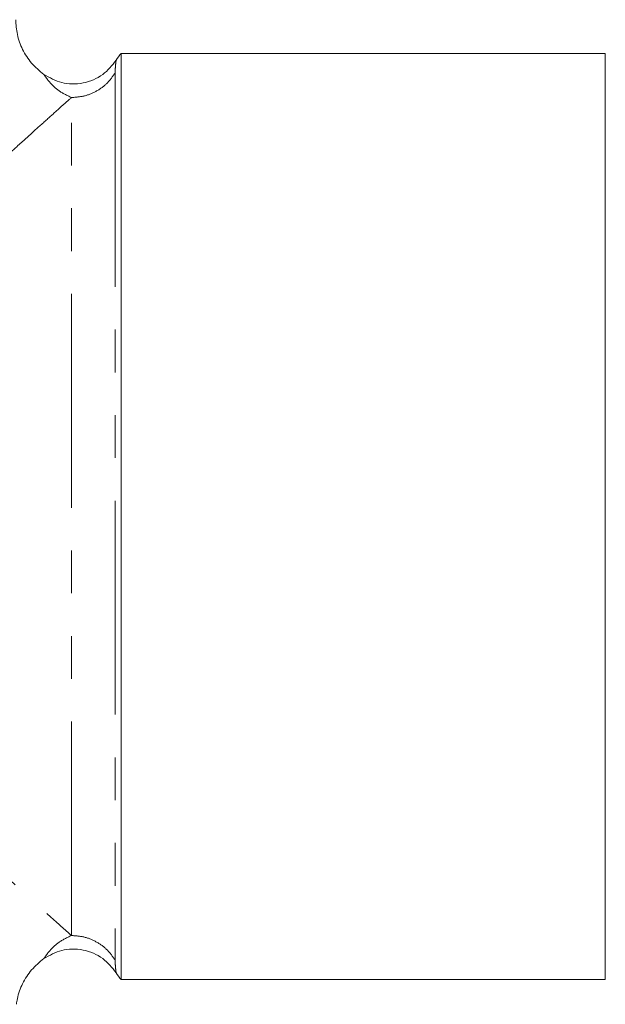
# Model space of a CAD drawing. Units: millimetres. Extents: x 163 to 246, y 48 to 272.
# Drawn here: x 229 to 246, y 53 to 82 of the extents above; entities that cross this region are included whole.
import ezdxf

# ---------------------------------------------------------------- set-up
doc = ezdxf.new("R2010")
doc.units = ezdxf.units.MM
doc.linetypes.add('PHANTOM', pattern=[12.7, 6.35, -1.27, 1.27, -1.27, 1.27, -1.27])

msp = doc.modelspace()

# ---------------------------------------------------------------- linework, layer by layer
at = {"color": 7, "linetype": 'Continuous', "lineweight": 15}
for p, q in [((246.384, 81.394), (232.016, 81.394)), ((232.016, 53.894), (232.016, 81.394)), ((246.384, 81.394), (246.384, 53.894)), ((232.016, 53.894), (246.384, 53.894))]:
    msp.add_line(p, q, dxfattribs=at)
at = {"color": 8, "linetype": 'PHANTOM', "lineweight": 0}
for p, q in [((231.835, 80.814), (231.835, 54.473)), ((230.536, 55.205), (230.536, 80.082))]:
    msp.add_line(p, q, dxfattribs=at)
at = {"color": 7, "linetype": 'Continuous', "lineweight": 15}
for centre, start, end in [((233.134, 80.394), 138.1897, 147.9017), ((233.134, 54.894), 212.0761, 221.8103)]:
    msp.add_arc(centre, 1.5, start, end, dxfattribs=at)
for points, knots in [([(228.884, 82.394), (228.893, 82.247), (228.913, 81.943), (229.076, 81.5), (229.337, 81.085), (229.59, 80.875), (229.717, 80.769)], [0, 0, 0, 0, 0.232512, 0.48077, 0.739044, 1, 1, 1, 1]), ([(229.717, 80.769), (229.889, 80.673), (230.153, 80.524), (230.563, 80.477), (230.884, 80.504), (231.191, 80.601), (231.553, 80.799), (231.741, 81.036), (231.863, 81.191)], [0, 0, 0, 0, 0.238573, 0.367792, 0.5, 0.632208, 0.761426, 1, 1, 1, 1]), ([(231.863, 54.097), (231.741, 54.251), (231.553, 54.489), (231.191, 54.687), (230.884, 54.784), (230.563, 54.81), (230.153, 54.764), (229.889, 54.615), (229.717, 54.518)], [0, 0, 0, 0, 0.238573, 0.3677918, 0.4999999, 0.6322075, 0.7614265, 1, 1, 1, 1]), ([(229.717, 54.518), (229.59, 54.413), (229.337, 54.202), (229.075, 53.787), (228.945, 53.43), (228.911, 53.218), (228.902, 53.162)], [0, 0, 0, 0, 0.304027, 0.604928, 0.89416, 1, 1, 1, 1])]:
    msp.add_open_spline(points, degree=3, knots=knots, dxfattribs=at)
at = {"color": 8, "linetype": 'PHANTOM', "lineweight": 0}
for points, knots in [([(231.863, 81.191), (231.862, 81.186), (231.861, 81.176), (231.852, 81.096), (231.839, 80.97), (231.836, 80.864), (231.835, 80.814)], [0, 0, 0, 0, 0.232732, 0.502769, 0.768167, 1, 1, 1, 1]), ([(229.717, 80.769), (229.725, 80.756), (229.742, 80.731), (229.885, 80.538), (230.136, 80.277), (230.403, 80.147), (230.536, 80.082)], [0, 0, 0, 0, 0.222534, 0.460105, 0.731582, 1, 1, 1, 1]), ([(231.835, 80.814), (231.761, 80.708), (231.613, 80.497), (231.293, 80.266), (230.929, 80.111), (230.667, 80.092), (230.536, 80.082)], [0, 0, 0, 0, 0.25, 0.5, 0.75, 1, 1, 1, 1]), ([(230.536, 80.082), (230.448, 80.003), (230.268, 79.843), (229.897, 79.51), (229.448, 79.106), (228.879, 78.593), (228.179, 77.959), (227.341, 77.195), (226.553, 76.47), (225.838, 75.806), (225.251, 75.254), (224.669, 74.701), (224.071, 74.125), (223.483, 73.548), (222.941, 73.002), (222.479, 72.524), (222.036, 72.053), (221.587, 71.556), (221.153, 71.051), (220.886, 70.708), (220.755, 70.541)], [0, 0, 0, 0, 0.0580791, 0.1183197, 0.181024, 0.2464597, 0.3279377, 0.4119388, 0.4999237, 0.5514586, 0.6073717, 0.6568433, 0.7045619, 0.7629259, 0.8085193, 0.8443001, 0.8825785, 0.9240004, 0.9629286, 1, 1, 1, 1]), ([(220.755, 64.747), (220.913, 64.545), (221.236, 64.133), (221.757, 63.539), (222.293, 62.957), (222.856, 62.371), (223.466, 61.757), (224.08, 61.152), (224.683, 60.573), (225.268, 60.017), (225.856, 59.465), (226.492, 58.875), (227.128, 58.288), (227.777, 57.695), (228.371, 57.155), (229.119, 56.478), (229.931, 55.746), (230.34, 55.38), (230.536, 55.205)], [0, 0, 0, 0, 0.044801, 0.091624, 0.13936, 0.185585, 0.237598, 0.296378, 0.344498, 0.394227, 0.450283, 0.501988, 0.568091, 0.630114, 0.6933, 0.753445, 0.881671, 1, 1, 1, 1]), ([(230.536, 55.205), (230.403, 55.14), (230.136, 55.01), (229.885, 54.749), (229.742, 54.557), (229.725, 54.531), (229.717, 54.518)], [0, 0, 0, 0, 0.2683958, 0.5398774, 0.7774447, 1, 1, 1, 1]), ([(231.835, 54.473), (231.761, 54.579), (231.613, 54.791), (231.293, 55.022), (230.929, 55.176), (230.667, 55.195), (230.536, 55.205)], [0, 0, 0, 0, 0.25, 0.5, 0.75, 1, 1, 1, 1]), ([(231.835, 54.473), (231.836, 54.424), (231.839, 54.317), (231.852, 54.192), (231.861, 54.111), (231.862, 54.101), (231.863, 54.097)], [0, 0, 0, 0, 0.23181, 0.497211, 0.767265, 1, 1, 1, 1])]:
    msp.add_open_spline(points, degree=3, knots=knots, dxfattribs=at)

doc.saveas('drawing.dxf')
